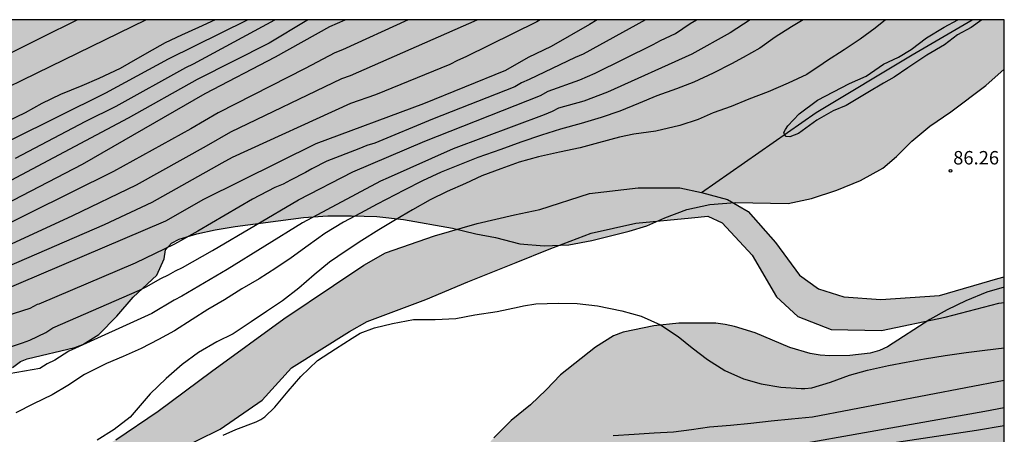
# Model space of a CAD drawing. Units: metres. Extents: x 577144 to 577494, y 4788290 to 4788540.
# Drawn here: x 577439 to 577494, y 4788517 to 4788540 of the extents above; entities that cross this region are included whole.
import ezdxf

# ---------------------------------------------------------------- set-up
doc = ezdxf.new("R2010")
doc.units = ezdxf.units.M
for name, color, linetype in [('010106', 9, 'Continuous'), ('020104', 34, 'Continuous'), ('020204', 9, 'Continuous'), ('020308', 9, 'Continuous'), ('050103', 4, 'Continuous'), ('100108', 63, 'Continuous'), ('990504', 63, 'Continuous'), ('990506', 131, 'Continuous')]:
    doc.layers.add(name, color=color, linetype=linetype)
doc.layers.add('020105', color=24, linetype='Continuous', lineweight=30)
doc.layers.add('050111', color=5, linetype='Continuous', lineweight=30)
doc.styles.add('ARIAL', font='ARIAL.TTF', dxfattribs={"height": 1})

# ---------------------------------------------------------------- blocks, each defined once
blk = doc.blocks.new('COTAPU')
blk.add_circle((0, 0), 0.075)

msp = doc.modelspace()

# ---------------------------------------------------------------- hatches: boundary and pattern name
at = {"layer": '990504'}
msp.add_hatch(color=256, dxfattribs=at).paths.add_polyline_path([(577494.171, 4788537.742), (577494.171, 4788540.49), (577308.433, 4788540.494), (577308.333, 4788539.711), (577308.317, 4788538.199), (577308.149, 4788537.079), (577307.789, 4788535.919), (577307.533, 4788535.359), (577306.957, 4788534.503), (577305.173, 4788532.359), (577303.421, 4788530.495), (577302.565, 4788529.664), (577301.533, 4788528.456), (577300.957, 4788527.672), (577300.749, 4788527.232), (577300.637, 4788526.752), (577300.581, 4788525.216), (577300.381, 4788524.68), (577300.037, 4788524.144), (577299.597, 4788523.632), (577299.117, 4788523.176), (577298.597, 4788522.784), (577298.037, 4788522.464), (577297.413, 4788522.208), (577296.813, 4788522.048), (577295.389, 4788521.88), (577294.125, 4788521.88), (577292.869, 4788522.008), (577290.637, 4788522.544), (577289.141, 4788522.84), (577287.653, 4788523.048), (577286.069, 4788523.136), (577282.445, 4788523.136), (577281.189, 4788523.064), (577278.389, 4788522.744), (577276.917, 4788522.68), (577276.173, 4788522.696), (577275.421, 4788522.808), (577274.677, 4788523.04), (577273.973, 4788523.384), (577273.349, 4788523.792), (577272.302, 4788524.856), (577271.494, 4788525.872), (577270.19, 4788527.984), (577269.846, 4788528.48), (577265.838, 4788533.96), (577265.334, 4788534.92), (577265.15, 4788535.416), (577265.014, 4788536.376), (577265.014, 4788536.88), (577265.102, 4788537.4), (577265.55, 4788538.84), (577265.71, 4788540), (577265.73, 4788540.495), (577150.38, 4788540.497), (577151.362, 4788539.195), (577151.714, 4788538.611), (577152.202, 4788537.347), (577152.346, 4788536.715), (577152.434, 4788535.491), (577152.418, 4788534.523), (577152.25, 4788533.507), (577152.05, 4788532.867), (577151.546, 4788531.523), (577151.098, 4788530.435), (577150.394, 4788528.931), (577150.29, 4788528.547), (577148.826, 4788525.691), (577148.602, 4788524.979), (577148.514, 4788524.267), (577148.522, 4788523.923), (577148.594, 4788523.603), (577149.018, 4788522.723), (577149.482, 4788521.883), (577150.714, 4788520.163), (577151.866, 4788518.827), (577153.538, 4788516.587), (577154.61, 4788515.235), (577155.162, 4788514.579), (577156.394, 4788513.243), (577157.594, 4788511.795), (577158.153, 4788511.075), (577160.097, 4788508.339), (577161.681, 4788506.387), (577162.969, 4788504.467), (577163.097, 4788504.075), (577165.009, 4788501.395), (577167.473, 4788497.707), (577169.065, 4788495.219), (577170.521, 4788493.491), (577171.041, 4788492.803), (577173.105, 4788489.691), (577173.817, 4788488.907), (577174.561, 4788488.219), (577175.248, 4788487.483), (577175.632, 4788486.947), (577175.768, 4788486.683), (577176.416, 4788485.875), (577178.6, 4788483.476), (577179.472, 4788482.54), (577181.312, 4788480.756), (577183.168, 4788478.724), (577184.464, 4788477.444), (577187.912, 4788474.684), (577188.64, 4788473.956), (577189.816, 4788472.668), (577190.528, 4788471.98), (577192.384, 4788470.412), (577193.288, 4788469.692), (577193.76, 4788469.372), (577195.831, 4788468.204), (577196.375, 4788467.828), (577197.135, 4788467.188), (577197.807, 4788466.5), (577198.183, 4788466.028), (577198.871, 4788465.036), (577200.399, 4788462.412), (577200.567, 4788461.876), (577200.607, 4788460.7), (577200.551, 4788460.1), (577200.367, 4788459.5), (577200.087, 4788458.892), (577199.495, 4788457.94), (577198.927, 4788457.284), (577197.863, 4788456.436), (577196.663, 4788455.652), (577194.631, 4788454.188), (577193.839, 4788453.548), (577191.783, 4788451.676), (577189.871, 4788449.756), (577188.975, 4788448.78), (577188.711, 4788448.428), (577187.823, 4788447.036), (577186.519, 4788445.212), (577186.231, 4788444.596), (577186.103, 4788444.084), (577186.159, 4788443.636), (577186.727, 4788442.556), (577188.151, 4788440.133), (577188.431, 4788439.445), (577189.431, 4788437.741), (577189.583, 4788437.237), (577189.615, 4788436.749), (577189.575, 4788436.245), (577189.399, 4788435.677), (577188.255, 4788433.285), (577186.679, 4788430.501), (577185.583, 4788427.869), (577184.943, 4788426.821), (577184.231, 4788425.773), (577183.431, 4788424.805), (577182.511, 4788423.957), (577181.415, 4788423.173), (577180.295, 4788422.517), (577179.191, 4788421.997), (577177.719, 4788421.493), (577176.951, 4788421.309), (577175.551, 4788421.157), (577174.135, 4788421.149), (577173.423, 4788421.189), (577172.095, 4788421.517), (577170.831, 4788421.885), (577170.175, 4788422.005), (577169.503, 4788422.053), (577168.807, 4788422.021), (577167.535, 4788421.677), (577166.415, 4788421.254), (577164.063, 4788420.278), (577163.647, 4788420.142), (577163.175, 4788420.086), (577162.519, 4788419.734), (577161.343, 4788418.894), (577159.879, 4788417.718), (577159.359, 4788416.998), (577158.399, 4788415.078), (577158.095, 4788414.574), (577157.375, 4788413.606), (577156.575, 4788412.774), (577155.759, 4788411.998), (577155.087, 4788411.198), (577154.303, 4788410.094), (577153.607, 4788409.374), (577152.959, 4788408.806), (577150.631, 4788407.118), (577149.607, 4788406.262), (577148.599, 4788405.598), (577147.4, 4788405.046), (577146.128, 4788404.582), (577144.952, 4788404.062), (577144.178, 4788403.614), (577144.176, 4788345.902), (577145.773, 4788347.208), (577148.557, 4788349.672), (577149.917, 4788350.776), (577151.613, 4788352.056), (577152.701, 4788353.064), (577155.421, 4788355.736), (577156.461, 4788356.696), (577157.533, 4788357.48), (577159.885, 4788358.727), (577160.925, 4788359.447), (577162.173, 4788360.215), (577164.797, 4788361.479), (577166.157, 4788362.183), (577166.717, 4788362.391), (577167.709, 4788362.423), (577172.077, 4788362.407), (577173.101, 4788362.583), (577173.613, 4788362.743), (577174.109, 4788362.951), (577174.573, 4788363.255), (577174.989, 4788363.639), (577175.741, 4788364.567), (577176.429, 4788365.655), (577176.749, 4788366.247), (577177.309, 4788367.447), (577178.493, 4788370.999), (577179.309, 4788373.191), (577179.693, 4788374.567), (577179.869, 4788375.943), (577179.949, 4788377.142), (577180.125, 4788378.006), (577180.285, 4788378.422), (577180.397, 4788379.734), (577180.397, 4788380.166), (577181.293, 4788381.862), (577182.093, 4788383.862), (577182.605, 4788384.982), (577183.149, 4788386.054), (577185.021, 4788389.494), (577185.389, 4788390.39), (577186.077, 4788392.326), (577186.621, 4788393.542), (577186.941, 4788394.134), (577187.213, 4788394.502), (577187.549, 4788394.79), (577188.029, 4788395.494), (577188.685, 4788396.326), (577193.085, 4788403.125), (577193.693, 4788404.117), (577195.325, 4788406.981), (577195.789, 4788407.893), (577196.237, 4788408.965), (577197.437, 4788412.485), (577197.869, 4788413.509), (577198.509, 4788414.853), (577198.813, 4788415.685), (577198.893, 4788416.085), (577198.957, 4788417.653), (577198.941, 4788419.029), (577198.973, 4788419.541), (577199.053, 4788420.053), (577199.341, 4788421.045), (577199.949, 4788422.373), (577200.685, 4788423.589), (577201.325, 4788424.885), (577202.157, 4788426.917), (577202.653, 4788427.941), (577203.325, 4788429.157), (577203.933, 4788430.372), (577204.253, 4788431.284), (577205.181, 4788434.276), (577207.086, 4788439.94), (577207.422, 4788441.38), (577207.582, 4788442.532), (577207.886, 4788444.084), (577208.254, 4788445.524), (577208.702, 4788446.58), (577209.166, 4788447.204), (577209.47, 4788447.492), (577210.142, 4788448.004), (577213.55, 4788449.764), (577214.91, 4788450.164), (577216.958, 4788450.516), (577217.469, 4788450.644), (577218.445, 4788451.028), (577219.357, 4788451.54), (577220.205, 4788452.179), (577220.605, 4788452.531), (577221.373, 4788453.363), (577222.685, 4788454.995), (577224.637, 4788457.267), (577225.693, 4788458.419), (577228.157, 4788460.803), (577229.981, 4788462.707), (577230.989, 4788463.539), (577232.109, 4788464.275), (577233.229, 4788464.835), (577234.653, 4788465.475), (577235.789, 4788465.891), (577237.133, 4788466.243), (577238.605, 4788466.403), (577239.117, 4788466.419), (577240.221, 4788466.323), (577243.389, 4788465.715), (577244.397, 4788465.619), (577245.693, 4788465.603), (577246.941, 4788465.763), (577248.157, 4788466.051), (577252.509, 4788467.346), (577253.293, 4788467.634), (577254.349, 4788468.162), (577254.717, 4788468.386), (577255.965, 4788469.362), (577260.925, 4788473.426), (577262.125, 4788474.178), (577263.069, 4788474.658), (577264.893, 4788475.522), (577265.693, 4788475.794), (577266.925, 4788475.954), (577268.141, 4788475.906), (577269.261, 4788475.602), (577269.981, 4788475.314), (577272.396, 4788474.066), (577273.084, 4788473.778), (577274.54, 4788473.538), (577275.724, 4788473.522), (577276.46, 4788473.554), (577277.564, 4788473.842), (577278.652, 4788474.338), (577279.692, 4788474.914), (577280.684, 4788475.57), (577281.884, 4788476.433), (577283.372, 4788477.681), (577283.884, 4788478.017), (577284.412, 4788478.289), (577285.036, 4788478.481), (577286.364, 4788478.673), (577289.628, 4788478.689), (577290.028, 4788478.641), (577290.764, 4788478.433), (577291.132, 4788478.273), (577291.74, 4788477.921), (577292.332, 4788477.505), (577292.844, 4788477.041), (577294.764, 4788475.089), (577296.892, 4788473.361), (577298.14, 4788472.465), (577299.388, 4788471.681), (577299.964, 4788471.393), (577300.508, 4788471.233), (577301.02, 4788471.169), (577302.364, 4788471.185), (577303.324, 4788471.537), (577304.331, 4788472.033), (577307.531, 4788473.281), (577309.307, 4788473.745), (577310.539, 4788474.177), (577311.931, 4788474.561), (577312.427, 4788474.801), (577312.747, 4788475.041), (577313.771, 4788476.033), (577315.643, 4788477.505), (577315.947, 4788478.34), (577316.107, 4788479.564), (577316.171, 4788480.412), (577316.867, 4788481.556), (577317.179, 4788481.956), (577317.507, 4788482.212), (577317.883, 4788482.42), (577320.355, 4788483.435), (577320.819, 4788483.539), (577326.371, 4788483.523), (577327.163, 4788483.603), (577327.979, 4788483.627), (577328.899, 4788483.763), (577333.035, 4788484.603), (577333.635, 4788484.755), (577334.123, 4788484.963), (577334.531, 4788485.211), (577334.859, 4788485.475), (577335.411, 4788486.179), (577335.763, 4788486.507), (577336.499, 4788486.987), (577337.371, 4788487.371), (577337.851, 4788487.475), (577338.891, 4788487.507), (577339.419, 4788487.483), (577339.931, 4788487.395), (577341.251, 4788487.035), (577342.691, 4788486.755), (577342.963, 4788486.459), (577343.499, 4788485.691), (577343.851, 4788485.291), (577344.883, 4788484.491), (577346.107, 4788483.707), (577346.891, 4788483.299), (577347.259, 4788483.171), (577348.626, 4788482.955), (577350.378, 4788482.931), (577351.698, 4788482.979), (577352.994, 4788483.219), (577354.194, 4788483.539), (577356.642, 4788484.307), (577357.698, 4788484.419), (577359.458, 4788484.515), (577359.922, 4788484.499), (577360.354, 4788484.395), (577360.77, 4788484.211), (577361.178, 4788483.915), (577361.962, 4788483.115), (577362.322, 4788482.691), (577362.898, 4788481.803), (577363.634, 4788480.307), (577363.954, 4788479.851), (577364.338, 4788479.435), (577364.778, 4788479.091), (577365.25, 4788478.811), (577365.754, 4788478.611), (577366.29, 4788478.475), (577366.834, 4788478.395), (577367.914, 4788478.347), (577368.41, 4788478.371), (577368.834, 4788478.491), (577369.226, 4788478.731), (577370.282, 4788479.738), (577370.602, 4788480.13), (577370.842, 4788480.53), (577371.002, 4788480.946), (577371.066, 4788481.362), (577371.01, 4788483.186), (577371.09, 4788484.186), (577371.21, 4788484.642), (577371.378, 4788485.058), (577371.818, 4788485.754), (577372.17, 4788486.154), (577372.554, 4788486.466), (577372.962, 4788486.682), (577373.434, 4788486.81), (577374.81, 4788486.858), (577375.25, 4788486.842), (577375.682, 4788486.746), (577376.106, 4788486.562), (577376.954, 4788486.002), (577378.01, 4788485.066), (577378.882, 4788483.954), (577379.746, 4788482.522), (577380.138, 4788482.082), (577380.586, 4788481.69), (577381.585, 4788481.098), (577382.009, 4788480.914), (577383.065, 4788480.786), (577384.097, 4788480.786), (577385.417, 4788480.922), (577385.833, 4788480.93), (577386.385, 4788480.818), (577386.865, 4788480.506), (577387.233, 4788480.074), (577387.473, 4788479.61), (577387.553, 4788479.178), (577387.425, 4788478.722), (577387.113, 4788478.442), (577386.225, 4788477.962), (577385.265, 4788477.53), (577384.801, 4788477.37), (577384.329, 4788477.266), (577380.969, 4788477.218), (577380.481, 4788477.098), (577380.025, 4788476.842), (577379.641, 4788476.466), (577379.033, 4788475.65), (577378.761, 4788475.226), (577378.488, 4788474.561), (577494.167, 4788355.529), (577494.17, 4788525.594), (577493.199, 4788525.303), (577492.023, 4788524.823), (577490.995, 4788524.327), (577490.015, 4788523.779), (577487.667, 4788522.259), (577487.215, 4788522.063), (577486.699, 4788521.919), (577485.559, 4788521.783), (577484.455, 4788521.767), (577483.903, 4788521.795), (577483.347, 4788521.887), (577482.228, 4788522.223), (577480.284, 4788523.051), (577479.14, 4788523.391), (577478.608, 4788523.511), (577478.092, 4788523.575), (577476.04, 4788523.575), (577474.644, 4788523.439), (577472.94, 4788523.083), (577472.396, 4788522.875), (577471.396, 4788522.251), (577469.436, 4788520.711), (577468.648, 4788519.875), (577467.776, 4788519.035), (577466.692, 4788518.163), (577465.732, 4788517.199), (577463.208, 4788514.344), (577462.12, 4788513.04), (577461.704, 4788512.632), (577460.664, 4788511.856), (577458.684, 4788510.108), (577456.804, 4788508.568), (577455.96, 4788507.808), (577455.036, 4788507.12), (577449.9, 4788503.892), (577449.416, 4788503.524), (577448.616, 4788503.08), (577446.02, 4788502.052), (577443.716, 4788501.004), (577442.804, 4788500.544), (577441.696, 4788500.096), (577440.604, 4788499.712), (577439.588, 4788499.42), (577437.256, 4788498.873), (577434.372, 4788498.517), (577433.248, 4788498.193), (577432.172, 4788497.729), (577430.98, 4788497.009), (577430.148, 4788496.453), (577428.872, 4788495.869), (577427.636, 4788495.365), (577425.649, 4788494.593), (577424.685, 4788494.269), (577424.173, 4788494.129), (577423.353, 4788494.053), (577420.113, 4788494.053), (577419.649, 4788494.005), (577419.189, 4788493.905), (577418.749, 4788493.753), (577418.337, 4788493.557), (577417.621, 4788493.041), (577415.933, 4788491.657), (577415.169, 4788490.837), (577413.749, 4788489.145), (577412.981, 4788488.441), (577411.821, 4788487.501), (577411.505, 4788487.201), (577411.129, 4788486.917), (577410.701, 4788486.665), (577409.685, 4788486.257), (577408.305, 4788485.801), (577407.041, 4788485.514), (577406.629, 4788485.474), (577406.025, 4788485.486), (577405.489, 4788485.642), (577405.057, 4788485.926), (577403.953, 4788486.83), (577403.205, 4788487.522), (577402.829, 4788487.918), (577402.193, 4788488.786), (577401.513, 4788490.05), (577401.361, 4788490.466), (577401.237, 4788491.401), (577401.237, 4788492.421), (577401.277, 4788492.949), (577402.225, 4788495.581), (577402.401, 4788496.397), (577402.413, 4788497.197), (577401.849, 4788499.341), (577401.805, 4788499.745), (577401.821, 4788500.325), (577402.301, 4788501.641), (577402.757, 4788502.317), (577403.629, 4788503.385), (577404.273, 4788504.025), (577404.625, 4788504.269), (577405.009, 4788504.461), (577405.561, 4788504.613), (577406.133, 4788504.593), (577406.681, 4788504.397), (577407.793, 4788503.597), (577410.421, 4788501.377), (577411.497, 4788500.629), (577411.929, 4788500.409), (577412.417, 4788500.341), (577413.609, 4788501.041), (577414.741, 4788501.957), (577415.041, 4788502.269), (577415.569, 4788503.125), (577416.241, 4788504.821), (577416.329, 4788505.357), (577416.309, 4788505.877), (577416.153, 4788506.393), (577415.897, 4788506.861), (577415.061, 4788508.097), (577414.853, 4788508.477), (577414.745, 4788508.933), (577414.901, 4788509.373), (577415.177, 4788509.725), (577416.309, 4788510.873), (577417.793, 4788511.853), (577418.869, 4788512.877), (577419.981, 4788513.708), (577420.869, 4788514.248), (577421.849, 4788514.724), (577423.821, 4788515.44), (577425.093, 4788515.768), (577427.549, 4788516.168), (577428.661, 4788516.272), (577430.785, 4788516.316), (577433.405, 4788516.116), (577434.433, 4788516.116), (577434.953, 4788516.156), (577435.437, 4788516.256), (577435.837, 4788516.416), (577436.469, 4788516.9), (577437.277, 4788517.868), (577437.509, 4788518.216), (577437.789, 4788518.736), (577438.317, 4788520.236), (577438.549, 4788520.7), (577438.897, 4788521.116), (577439.353, 4788521.44), (577439.717, 4788521.604), (577442.381, 4788522.228), (577442.833, 4788522.388), (577443.709, 4788522.952), (577444.721, 4788523.976), (577445.629, 4788525.028), (577446.945, 4788526.26), (577447.357, 4788527.163), (577447.437, 4788527.675), (577447.769, 4788528.047), (577448.189, 4788528.259), (577449.185, 4788528.567), (577450.193, 4788528.783), (577451.317, 4788528.963), (577455.128, 4788529.467), (577456.472, 4788529.571), (577457.8, 4788529.571), (577459.204, 4788529.527), (577460.684, 4788529.363), (577463.424, 4788528.879), (577464.732, 4788528.563), (577465.812, 4788528.355), (577467.168, 4788528.007), (577468.532, 4788527.887), (577469.912, 4788527.947), (577471.196, 4788528.199), (577473.264, 4788528.711), (577474.248, 4788529.007), (577475.252, 4788529.447), (577476.476, 4788529.923), (577477.76, 4788530.203), (577479.176, 4788530.303), (577482.136, 4788530.251), (577483.428, 4788530.527), (577484.844, 4788530.995), (577486.16, 4788531.531), (577487.396, 4788532.214), (577488.156, 4788532.878), (577489.02, 4788533.734), (577490.012, 4788534.554), (577491.184, 4788535.354), (577493.132, 4788536.822)])
at = {"layer": '990506'}
msp.add_hatch(color=256, dxfattribs=at).paths.add_polyline_path([(577494.17, 4788526.174), (577494.17, 4788524.737), (577493.868, 4788524.698), (577490.876, 4788523.918), (577487.336, 4788523.182), (577484.524, 4788523.234), (577482.665, 4788523.954), (577481.469, 4788525.042), (577480.129, 4788527.38), (577478.453, 4788529.179), (577477.657, 4788529.542), (577476.737, 4788529.462), (577473.637, 4788529.162), (577471.153, 4788528.602), (577468.809, 4788527.706), (577466.969, 4788526.958), (577464.285, 4788525.882), (577461.937, 4788524.894), (577458.661, 4788523.677), (577457.677, 4788523.126), (577454.445, 4788521.087), (577452.817, 4788519.291), (577450.481, 4788517.683), (577447.913, 4788516.419), (577446.277, 4788514.919), (577444.233, 4788512.895), (577441.297, 4788510.419), (577438.253, 4788508.575), (577435.422, 4788507.007), (577433.01, 4788505.371), (577429.91, 4788503.52), (577426.626, 4788501.536), (577423.214, 4788499.464), (577420.286, 4788497.888), (577417.502, 4788496.428), (577414.794, 4788495.02), (577412.574, 4788493.672), (577410.582, 4788493.884), (577408.346, 4788494.556), (577406.11, 4788493.888), (577403.674, 4788492.128), (577399.13, 4788490.097), (577395.202, 4788487.625), (577390.234, 4788485.193), (577386.47, 4788483.637), (577384.35, 4788481.989), (577382.966, 4788480.457), (577381.186, 4788478.249), (577379.69, 4788476.197), (577377.582, 4788474.125), (577375.426, 4788472.542), (577373.919, 4788471.354), (577371.639, 4788469.826), (577369.307, 4788469.098), (577367.087, 4788468.494), (577363.763, 4788467.554), (577360.511, 4788466.354), (577358.915, 4788465.894), (577357.615, 4788465.666), (577356.339, 4788465.83), (577355.039, 4788466.17), (577353.303, 4788466.654), (577351.419, 4788466.974), (577349.975, 4788466.786), (577348.375, 4788466.438), (577346.731, 4788466.402), (577344.863, 4788466.49), (577342.499, 4788466.758), (577340.311, 4788466.786), (577338.211, 4788466.519), (577335.807, 4788466.387), (577333.74, 4788466.663), (577331.852, 4788467.099), (577330.192, 4788467.367), (577328.556, 4788467.439), (577326.716, 4788467.387), (577324.592, 4788467.179), (577322.204, 4788467.067), (577320.264, 4788466.999), (577318.332, 4788467.107), (577316.556, 4788467.431), (577314.18, 4788467.635), (577311.068, 4788467.683), (577308.3, 4788467.343), (577305.912, 4788466.619), (577303.756, 4788465.979), (577301.476, 4788465.671), (577299.42, 4788465.563), (577297.193, 4788465.707), (577294.485, 4788465.86), (577292.881, 4788465.856), (577288.639, 4788465.382), (577284.349, 4788464.944), (577280.183, 4788464.942), (577276.197, 4788464.632), (577271.921, 4788464.376), (577267.775, 4788464.146), (577263.509, 4788463.676), (577259.49, 4788462.934), (577255.296, 4788462.062), (577251.444, 4788461.621), (577247.726, 4788460.979), (577244.552, 4788460.603), (577242.242, 4788460.439), (577239.39, 4788460.027), (577236.69, 4788458.997), (577233.858, 4788457.923), (577231.524, 4788457.069), (577229.474, 4788456.007), (577227.128, 4788455.221), (577225.558, 4788454.153), (577224.098, 4788452.439), (577222.984, 4788450.893), (577221.596, 4788448.872), (577219.708, 4788446.87), (577218.284, 4788444.36), (577217.25, 4788442.054), (577216.028, 4788439.518), (577214.566, 4788437.198), (577213.138, 4788434.6), (577211.704, 4788432.158), (577210.76, 4788429.398), (577210.456, 4788427.58), (577209.774, 4788424.89), (577208.132, 4788421.909), (577206.432, 4788418.887), (577204.454, 4788415.811), (577203.48, 4788413.317), (577202.776, 4788410.705), (577202.446, 4788409.057), (577202.158, 4788406.981), (577202.3, 4788405.251), (577201.81, 4788403.771), (577200.32, 4788402.205), (577198.966, 4788400.271), (577197.982, 4788397.754), (577197.576, 4788395.542), (577196.982, 4788393.218), (577195.682, 4788391.474), (577194.314, 4788389.65), (577192.906, 4788387.38), (577191.624, 4788385.238), (577190.338, 4788383.16), (577188.446, 4788380.58), (577186.832, 4788378.392), (577185.812, 4788377.14), (577185.868, 4788374.682), (577176.096, 4788362.187), (577173.2, 4788359.723), (577170.276, 4788357.475), (577166.9, 4788355.807), (577163.056, 4788353.456), (577158.536, 4788349.76), (577154.732, 4788345.732), (577149.6, 4788340.952), (577146.588, 4788338.016), (577144.176, 4788336.701), (577144.176, 4788343.981), (577145.924, 4788345.616), (577152.624, 4788353.172), (577156.772, 4788357.488), (577159.72, 4788360.203), (577162.288, 4788361.515), (577164.496, 4788362.031), (577165.76, 4788362.031), (577167.74, 4788361.947), (577168.736, 4788361.899), (577169.544, 4788361.907), (577170.456, 4788361.995), (577171.576, 4788362.215), (577172.384, 4788362.887), (577173.836, 4788364.355), (577177.236, 4788368.547), (577181.444, 4788374.947), (577183.128, 4788378.556), (577183.87, 4788379.99), (577184.33, 4788382.016), (577184.474, 4788384.034), (577184.654, 4788386.166), (577185.072, 4788388.462), (577185.766, 4788390.852), (577186.868, 4788392.958), (577188.166, 4788394.81), (577189.596, 4788396.892), (577190.734, 4788399.51), (577191.562, 4788401.7), (577192.466, 4788404.171), (577193.628, 4788406.477), (577195.148, 4788408.413), (577196.65, 4788409.883), (577198.126, 4788411.267), (577199.036, 4788413.151), (577199.266, 4788414.941), (577199.148, 4788416.613), (577199.172, 4788418.629), (577199.748, 4788420.573), (577200.85, 4788422.773), (577201.778, 4788424.653), (577202.726, 4788426.681), (577204.04, 4788428.827), (577205.608, 4788431.072), (577207.208, 4788433.614), (577208.524, 4788435.45), (577209.898, 4788437.824), (577211.08, 4788439.664), (577212.182, 4788441.852), (577212.792, 4788442.97), (577214.594, 4788445.2), (577216.126, 4788447.23), (577217.976, 4788449.21), (577219.49, 4788451.066), (577220.946, 4788453.089), (577222.238, 4788454.775), (577223.326, 4788456.465), (577224.742, 4788457.795), (577225.95, 4788459.181), (577227.408, 4788460.567), (577228.858, 4788461.503), (577230.464, 4788462.239), (577231.774, 4788462.615), (577233.486, 4788462.843), (577235.684, 4788463.427), (577238.066, 4788464.187), (577240.056, 4788464.929), (577242.084, 4788465.759), (577244.134, 4788466.165), (577246.514, 4788465.995), (577249.206, 4788465.536), (577251.65, 4788465.174), (577254.17, 4788465.046), (577258.488, 4788465.654), (577262.042, 4788465.94), (577264.132, 4788466.286), (577266.157, 4788466.85), (577268.285, 4788467.476), (577271.183, 4788467.894), (577274.067, 4788468.1), (577276.943, 4788468.162), (577279.923, 4788468.332), (577284.197, 4788469.066), (577288.239, 4788469.47), (577290.169, 4788469.599), (577294.529, 4788469.349), (577294.837, 4788469.349), (577297.345, 4788469.541), (577299.657, 4788469.765), (577303.492, 4788470.105), (577307.308, 4788470.105), (577311.056, 4788470.105), (577315.364, 4788470.245), (577318.896, 4788470.293), (577323.072, 4788470.109), (577327.076, 4788469.593), (577330.044, 4788469.161), (577335.172, 4788468.821), (577338.347, 4788468.744), (577341.551, 4788468.892), (577344.683, 4788468.888), (577348.207, 4788468.396), (577349.455, 4788468.636), (577350.983, 4788468.684), (577353.059, 4788468.612), (577355.511, 4788468.272), (577358.399, 4788468.316), (577360.783, 4788468.74), (577362.651, 4788469.156), (577364.991, 4788469.82), (577367.895, 4788470.944), (577370.107, 4788472.144), (577372.363, 4788473.792), (577374.443, 4788475.176), (577376.111, 4788476.511), (577378.187, 4788478.803), (577380.591, 4788481.651), (577383.763, 4788484.615), (577387.178, 4788486.431), (577390.47, 4788488.043), (577395.122, 4788490.435), (577399.322, 4788491.847), (577403.002, 4788493.67), (577406.186, 4788495.134), (577408.67, 4788496.83), (577410.93, 4788498.134), (577414.298, 4788499.61), (577416.83, 4788501.154), (577421.79, 4788503.618), (577426.37, 4788506.354), (577430.882, 4788508.825), (577433.598, 4788510.025), (577435.906, 4788511.613), (577438.718, 4788513.237), (577441.99, 4788515.305), (577444.657, 4788517.089), (577447.021, 4788518.673), (577449.989, 4788520.885), (577454.033, 4788523.816), (577456.801, 4788525.683), (577458.481, 4788526.814), (577459.685, 4788527.506), (577462.429, 4788528.458), (577464.789, 4788529.138), (577466.869, 4788529.618), (577468.285, 4788529.91), (577471.061, 4788530.802), (577473.773, 4788531.134), (577476.093, 4788531.122), (577477.301, 4788530.874), (577478.74, 4788530.473), (577479.893, 4788529.798), (577481.422, 4788528.088), (577482.76, 4788526.261), (577483.819, 4788525.494), (577485.229, 4788525.052), (577487.287, 4788524.905), (577490.554, 4788525.124), (577493.817, 4788526.075)])

# ---------------------------------------------------------------- linework, layer by layer
at = {"layer": '010106', "flags": 128}
msp.add_lwpolyline([(577144.175, 4788290.505), (577494.165, 4788290.497), (577494.171, 4788540.49), (577144.181, 4788540.498)], close=True, dxfattribs=at)
at = {"layer": '020104', "flags": 128}
for points, elevation in [([(577435.942, 4788526.676), (577442.272, 4788529.59), (577445.81, 4788531.284), (577449.707, 4788533.459), (577451.071, 4788534.25), (577457.264, 4788537.226), (577457.735, 4788537.389), (577464.806, 4788540.491)], 94), ([(577471.489, 4788540.491), (577471.064, 4788540.227), (577468.919, 4788539.007), (577467.648, 4788538.393), (577466.384, 4788537.664), (577461.813, 4788535.81), (577455.815, 4788533.576), (577449.553, 4788530.469), (577447.426, 4788529.26), (577436.95, 4788524.801)], 92), ([(577480.018, 4788540.49), (577478.899, 4788539.771), (577476.765, 4788538.569), (577472.069, 4788536.462), (577470.747, 4788535.961), (577469.328, 4788535.561), (577468.968, 4788535.385), (577468.537, 4788535.203), (577463.465, 4788533.299), (577459.842, 4788531.69), (577459.415, 4788531.505), (577455.065, 4788529.175), (577450.872, 4788526.567), (577448.349, 4788525.095), (577447.92, 4788524.869), (577446.669, 4788524.121), (577442.209, 4788522.091), (577442.042, 4788522.022), (577441.261, 4788521.528), (577440.843, 4788521.31), (577440.43, 4788521.062), (577436.994, 4788520.462)], 89), ([(577442.522, 4788540.491), (577440.497, 4788539.493), (577437.01, 4788537.739)], 102), ([(577437.061, 4788535.981), (577441.043, 4788537.906), (577446.342, 4788540.491)], 101), ([(577437.99, 4788529.951), (577442.815, 4788532.453), (577449.637, 4788536.388), (577453.557, 4788538.429), (577456.595, 4788540.117), (577457.441, 4788540.491)], 96), ([(577474.183, 4788540.491), (577470.695, 4788538.572), (577470.264, 4788538.383), (577467.696, 4788537.163), (577467.265, 4788536.981), (577466.9, 4788536.759), (577462.315, 4788534.945), (577459.092, 4788533.608), (577458.645, 4788533.478), (577458.213, 4788533.296), (577456.416, 4788532.611), (577455.583, 4788532.189), (577455.237, 4788531.986), (577454.389, 4788531.554), (577453.99, 4788531.323), (577453.531, 4788531.145), (577452.271, 4788530.503), (577449.23, 4788528.703), (577447.938, 4788527.979), (577445.747, 4788526.929), (577440.367, 4788524.651), (577440.276, 4788524.618), (577439.873, 4788524.395), (577438.099, 4788523.851)], 91), ([(577468.3, 4788540.491), (577468.118, 4788540.384), (577464.165, 4788538.418), (577463.708, 4788538.215), (577463.282, 4788537.992), (577459.126, 4788536.303), (577457.745, 4788535.819), (577451.144, 4788532.82), (577450.574, 4788532.499), (577446.674, 4788530.306), (577444.008, 4788529.07), (577438.564, 4788526.709)], 93), ([(577455.379, 4788540.491), (577455.304, 4788540.456), (577453.2, 4788539.194), (577449.189, 4788537.163), (577445.349, 4788535.001), (577438.814, 4788531.526)], 97), ([(577438.837, 4788533.801), (577444.112, 4788536.423), (577447.596, 4788538.315), (577452.002, 4788540.491)], 99), ([(577439.08, 4788532.778), (577442.983, 4788534.848), (577444.688, 4788535.679), (577448.559, 4788537.826), (577448.99, 4788538.039), (577453.529, 4788540.491)], 98), ([(577482.967, 4788540.49), (577482.316, 4788540.106), (577481.408, 4788539.518), (577480.556, 4788538.914), (577479.616, 4788538.398), (577478.976, 4788538.034), (577477.948, 4788537.519), (577476.864, 4788537.019), (577475.908, 4788536.643), (577474.808, 4788536.247), (577473.788, 4788535.827), (577472.756, 4788535.407), (577471.7, 4788535.039), (577470.584, 4788534.719), (577469.436, 4788534.399), (577468.384, 4788534.059), (577467.24, 4788533.675), (577466.116, 4788533.267), (577464.84, 4788532.811), (577463.812, 4788532.407), (577462.796, 4788532.003), (577461.752, 4788531.523), (577460.736, 4788531.003), (577460.224, 4788530.731), (577459.224, 4788530.219), (577458.288, 4788529.719), (577457.352, 4788529.219), (577456.308, 4788528.575), (577455.372, 4788527.915), (577454.428, 4788527.231), (577453.588, 4788526.643), (577452.656, 4788526.063), (577451.692, 4788525.499), (577450.724, 4788524.891), (577449.788, 4788524.344), (577448.925, 4788523.796), (577447.925, 4788523.152), (577447.049, 4788522.664), (577446.077, 4788522.176), (577445.081, 4788521.732), (577444.141, 4788521.336), (577442.925, 4788520.724), (577441.997, 4788520.112), (577441.117, 4788519.584), (577440.069, 4788519.084), (577439.089, 4788518.592)], 88), ([(577487.544, 4788540.49), (577486.979, 4788540.021), (577486.143, 4788539.405), (577485.247, 4788538.809), (577484.271, 4788538.181), (577484.075, 4788538.053), (577483.175, 4788537.449), (577482.127, 4788536.961), (577481.011, 4788536.477), (577479.943, 4788536.066), (577478.947, 4788535.666), (577477.943, 4788535.314), (577477.103, 4788534.938), (577476.091, 4788534.602), (577474.755, 4788534.29), (577473.531, 4788534.11), (577472.735, 4788533.95), (577471.567, 4788533.634), (577470.535, 4788533.358), (577469.387, 4788533.106), (577468.219, 4788532.854), (577467.147, 4788532.558), (577466.115, 4788532.194), (577465.067, 4788531.798), (577464.147, 4788531.366), (577463.127, 4788530.926), (577462.175, 4788530.462), (577461.203, 4788529.902), (577460.247, 4788529.346), (577459.311, 4788528.794), (577458.375, 4788528.19), (577457.503, 4788527.614), (577456.563, 4788526.974), (577455.723, 4788526.278), (577454.859, 4788525.53), (577453.959, 4788524.822), (577453.063, 4788524.23), (577452.203, 4788523.666), (577451.207, 4788522.987), (577450.295, 4788522.539), (577449.263, 4788521.939), (577448.355, 4788521.271), (577447.463, 4788520.499), (577446.583, 4788519.643), (577445.791, 4788518.735), (577445.459, 4788518.339), (577444.575, 4788517.659), (577443.624, 4788517.071)], 87), ([(577492.919, 4788540.49), (577492.329, 4788540.062), (577491.571, 4788539.653), (577490.843, 4788539.097), (577489.852, 4788538.513), (577488.798, 4788537.812), (577488.026, 4788537.3), (577487.434, 4788536.964), (577486.559, 4788536.438), (577485.365, 4788535.708), (577484.636, 4788535.416), (577483.733, 4788534.89), (577482.703, 4788534.146), (577482.222, 4788533.964), (577482.014, 4788533.985), (577481.917, 4788534.091), (577481.887, 4788534.205), (577481.975, 4788534.38), (577482.106, 4788534.577), (577482.746, 4788535.248), (577483.766, 4788536.007), (577485.543, 4788536.942), (577486.475, 4788537.351), (577487.437, 4788538.024), (577488.282, 4788538.403), (577488.979, 4788538.832), (577489.844, 4788539.486), (577490.816, 4788540.082), (577491.575, 4788540.49)], 86), ([(577450.651, 4788517.346), (577451.351, 4788517.647), (577452.475, 4788518.083), (577452.739, 4788518.215), (577452.963, 4788518.355), (577453.531, 4788518.903), (577454.271, 4788519.787), (577454.979, 4788520.611), (577455.899, 4788521.494), (577456.907, 4788522.146), (577457.835, 4788522.742), (577458.279, 4788523.022), (577459.071, 4788523.314), (577460.083, 4788523.57), (577461.243, 4788523.786), (577462.463, 4788523.794), (577463.603, 4788523.834), (577464.675, 4788524.046), (577465.911, 4788524.234), (577467.139, 4788524.502), (577467.379, 4788524.542), (577468.071, 4788524.654), (577469.331, 4788524.694), (577470.375, 4788524.682), (577471.511, 4788524.542), (577472.855, 4788524.278), (577473.931, 4788523.966), (577475.007, 4788523.49), (577475.991, 4788522.838), (577476.787, 4788522.206), (577477.635, 4788521.554), (577478.595, 4788520.938), (577479.643, 4788520.478), (577480.615, 4788520.21), (577481.722, 4788520.01), (577482.854, 4788519.942), (577483.062, 4788519.942), (577483.446, 4788519.978), (577484.478, 4788520.29), (577485.542, 4788520.678), (577486.554, 4788520.958), (577487.718, 4788521.222), (577488.706, 4788521.418), (577489.726, 4788521.586), (577490.866, 4788521.774), (577492.054, 4788521.946), (577493.082, 4788522.078), (577494.17, 4788522.208)], 87), ([(577472.372, 4788517.331), (577473.548, 4788517.403), (577474.652, 4788517.463), (577475.74, 4788517.535), (577476.736, 4788517.655), (577477.752, 4788517.799), (577478.908, 4788517.895), (577480.051, 4788518.011), (577481.183, 4788518.143), (577482.319, 4788518.255), (577483.491, 4788518.355), (577494.17, 4788520.404)], 88), ([(577475.897, 4788515.629), (577493.081, 4788518.684), (577494.17, 4788518.886)], 89)]:
    msp.add_lwpolyline(points, dxfattribs=dict(at, elevation=elevation))
at = {"layer": '020105', "flags": 128}
for points, elevation in [([(577437.294, 4788521.757), (577439.457, 4788522.489), (577439.881, 4788522.639), (577440.772, 4788523.065), (577441.159, 4788523.32), (577445.981, 4788525.418), (577446.36, 4788525.601), (577447.178, 4788526.072), (577447.607, 4788526.282), (577447.981, 4788526.503), (577448.372, 4788526.687), (577450.051, 4788527.635), (577454.848, 4788530.452), (577457.863, 4788532.01), (577461.873, 4788533.725), (577468.332, 4788536.274), (577468.747, 4788536.505), (577470.519, 4788537.14), (577471.382, 4788537.517), (577474.596, 4788539.117), (577475.012, 4788539.343), (577475.856, 4788539.736), (577476.665, 4788540.284), (577477.01, 4788540.49)], 90), ([(577460.958, 4788540.491), (577457.302, 4788538.822), (577456.874, 4788538.641), (577455.208, 4788537.783), (577450.369, 4788535.301), (577448.84, 4788534.419), (577444.533, 4788532.041), (577437.445, 4788528.526)], 95), ([(577450.206, 4788540.491), (577449.273, 4788540.067), (577448.321, 4788539.639), (577447.409, 4788539.215), (577446.385, 4788538.639), (577445.393, 4788538.059), (577444.909, 4788537.779), (577443.713, 4788537.215), (577442.769, 4788536.819), (577441.589, 4788536.319), (577440.545, 4788535.831), (577439.609, 4788535.315), (577438.609, 4788534.819)], 100), ([(577487.783, 4788516.901), (577492.624, 4788517.611), (577494.17, 4788517.883)], 90)]:
    msp.add_lwpolyline(points, dxfattribs=dict(at, elevation=elevation))
at = {"layer": '050103'}
msp.add_polyline3d([(577477.301, 4788530.874, 86.325), (577483.689, 4788535.325, 85.787), (577489.037, 4788538.533, 85.787), (577492.384, 4788540.49, 85.784)], dxfattribs=at)
at = {"layer": '050111'}
for points in [[(577444.657, 4788517.089, 86.999), (577447.021, 4788518.673, 86.955), (577449.989, 4788520.885, 86.915), (577454.033, 4788523.816, 86.807), (577456.801, 4788525.683, 86.775), (577458.481, 4788526.814, 86.549), (577459.685, 4788527.506, 86.493), (577462.429, 4788528.458, 86.477), (577464.789, 4788529.138, 86.453), (577466.869, 4788529.618, 86.429), (577468.285, 4788529.91, 86.377), (577471.061, 4788530.802, 86.337), (577473.773, 4788531.134, 86.345), (577476.093, 4788531.122, 86.337), (577477.301, 4788530.874, 86.325), (577478.74, 4788530.473, 86.296), (577479.893, 4788529.798, 86.212), (577481.422, 4788528.088, 86.243), (577482.76, 4788526.261, 86.248), (577483.819, 4788525.494, 86.253), (577485.229, 4788525.052, 86.254), (577487.287, 4788524.905, 86.246), (577490.554, 4788525.124, 86.238), (577493.817, 4788526.075, 86.206), (577494.17, 4788526.174, 86.199)], [(577447.913, 4788516.419, 86.873), (577450.481, 4788517.683, 86.885), (577452.817, 4788519.291, 86.853), (577454.445, 4788521.087, 86.809), (577457.677, 4788523.126, 86.741), (577458.661, 4788523.677, 86.735), (577461.937, 4788524.894, 86.641), (577464.285, 4788525.882, 86.605), (577466.969, 4788526.958, 86.341), (577468.809, 4788527.706, 86.145), (577471.153, 4788528.602, 86.073), (577473.637, 4788529.162, 86.073), (577476.737, 4788529.462, 86.077), (577477.657, 4788529.542, 86.293), (577478.453, 4788529.179, 86.209), (577480.129, 4788527.38, 86.241), (577481.469, 4788525.042, 86.245), (577482.665, 4788523.954, 86.249), (577484.524, 4788523.234, 86.249), (577487.336, 4788523.182, 86.241), (577490.876, 4788523.918, 86.233), (577493.868, 4788524.698, 86.201), (577494.17, 4788524.737, 86.2)]]:
    msp.add_polyline3d(points, dxfattribs=at)
at = {"layer": '100108', "elevation": 99.04, "flags": 128}
for points in [[(577438.897, 4788521.116), (577439.353, 4788521.44), (577439.717, 4788521.604), (577442.381, 4788522.228), (577442.833, 4788522.388), (577443.709, 4788522.952), (577444.721, 4788523.976), (577445.629, 4788525.028), (577446.945, 4788526.26), (577447.357, 4788527.163), (577447.437, 4788527.675), (577447.769, 4788528.047), (577448.189, 4788528.259), (577449.185, 4788528.567), (577450.193, 4788528.783), (577451.317, 4788528.963), (577455.128, 4788529.467), (577456.472, 4788529.571), (577457.8, 4788529.571), (577459.204, 4788529.527), (577460.684, 4788529.363), (577463.424, 4788528.879), (577464.732, 4788528.563), (577465.812, 4788528.355), (577467.168, 4788528.007), (577468.532, 4788527.887), (577469.912, 4788527.947), (577471.196, 4788528.199), (577473.264, 4788528.711), (577474.248, 4788529.007), (577475.252, 4788529.447), (577476.476, 4788529.923), (577477.76, 4788530.203), (577479.176, 4788530.303), (577482.136, 4788530.251), (577483.428, 4788530.527), (577484.844, 4788530.995), (577486.16, 4788531.531), (577487.396, 4788532.214), (577488.156, 4788532.878), (577489.02, 4788533.734), (577490.012, 4788534.554), (577491.184, 4788535.354), (577493.132, 4788536.822), (577494.171, 4788537.742)], [(577494.17, 4788525.594), (577493.199, 4788525.303), (577492.023, 4788524.823), (577490.995, 4788524.327), (577490.015, 4788523.779), (577487.667, 4788522.259), (577487.215, 4788522.063), (577486.699, 4788521.919), (577485.559, 4788521.783), (577484.455, 4788521.767), (577483.903, 4788521.795), (577483.347, 4788521.887), (577482.228, 4788522.223), (577480.284, 4788523.051), (577479.14, 4788523.391), (577478.608, 4788523.511), (577478.092, 4788523.575), (577476.04, 4788523.575), (577474.644, 4788523.439), (577472.94, 4788523.083), (577472.396, 4788522.875), (577471.396, 4788522.251), (577469.436, 4788520.711), (577468.648, 4788519.875), (577467.776, 4788519.035), (577466.692, 4788518.163), (577465.732, 4788517.199)]]:
    msp.add_lwpolyline(points, dxfattribs=at)

# ---------------------------------------------------------------- block references
at = {"layer": '020204', "rotation": 359.9987685839998}
msp.add_blockref('COTAPU', (577491.177, 4788532.07, 86.264), dxfattribs=at)
msp.add_blockref('COTAPU', (577491.177, 4788532.07, 86.264), dxfattribs=at)

# ---------------------------------------------------------------- texts
at = {"layer": '020308', "style": 'ARIAL'}
msp.add_text('86.26', height=0.75, rotation=359.9988, dxfattribs=at).set_placement((577491.323, 4788532.428, 86.262))
msp.add_text('86.26', height=0.75, rotation=359.9988, dxfattribs=at).set_placement((577491.323, 4788532.428, 86.262))

doc.saveas('drawing.dxf')
